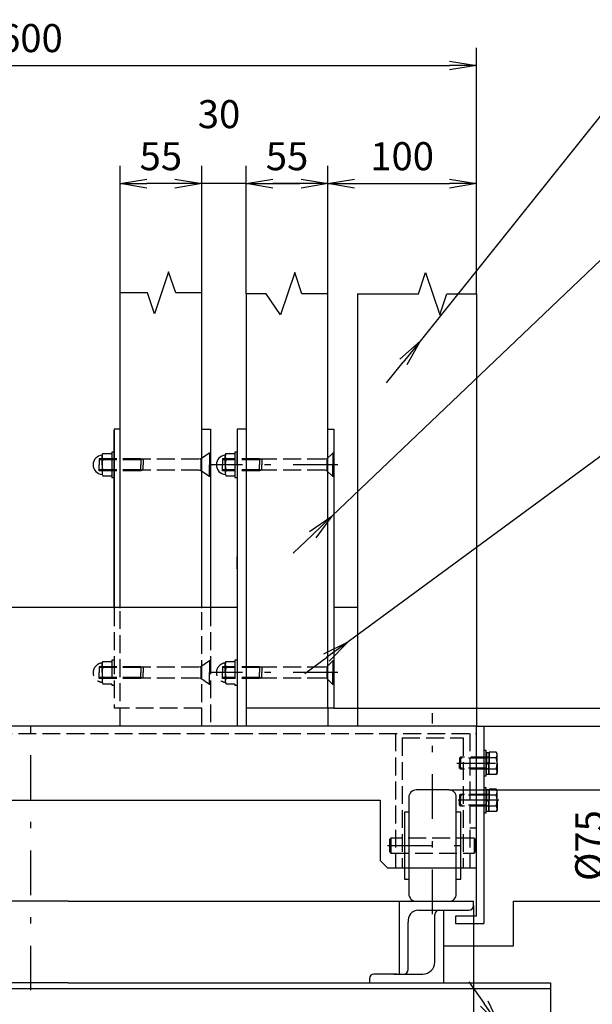
# Model space of a CAD drawing. Extents: x 0 to 17820, y 0 to 12600.
# Drawn here: x 3872 to 5801, y 1836 to 5152 of the extents above; entities that cross this region are included whole.
import ezdxf

# ---------------------------------------------------------------- set-up
doc = ezdxf.new("R2010")
doc.units = 0
doc.header["$LTSCALE"] = 30
doc.header["$MEASUREMENT"] = 0
doc.header["$PDMODE"] = 35
doc.linetypes.add('JIS_DASHDOT', pattern=[10.7, 5, -2.5, 0.7, -2.5])
doc.linetypes.add('PRFWELDING', pattern=[2.7, 2, -0.7])
doc.layers.get('0').update_dxf_attribs({"linetype": 'CONTINUOUS'})
doc.layers.get('DEFPOINTS').update_dxf_attribs({"linetype": 'CONTINUOUS'})
for name, color, linetype in [('01', 7, 'CONTINUOUS'), ('ねじ', 8, 'CONTINUOUS'), ('外形線', 7, 'CONTINUOUS'), ('寸法線', 3, 'CONTINUOUS'), ('細線', 4, 'CONTINUOUS'), ('軸線', 6, 'JIS_DASHDOT'), ('隠れ線', 4, 'PRFWELDING')]:
    doc.layers.add(name, color=color, linetype=linetype)
doc.styles.get("Standard").update_dxf_attribs({"font": 'simplex.shx', "bigfont": 'bigfont.shx'})
doc.dimstyles.new('HIGANO1', dxfattribs={"dimtxt": 3.15, "dimasz": 3, "dimexe": 2, "dimexo": 0, "dimgap": 1.5, "dimtad": 3, "dimdsep": 46, "dimtxsty": 'STANDARD', "dimblk": 'OPEN', "dimblk1": 'OPEN', "dimblk2": 'OPEN', "dimsah": 1, "dimcen": 0, "dimdle": 1, "dimclrd": 256, "dimclre": 256, "dimclrt": 256, "dimadec": 0, "dimazin": 0, "dimtfac": 1, "dimtmove": 0, "dimatfit": 0, "dimldrblk": 'OPEN', "dimfxl": 1, "dimtolj": 1, "dimarcsym": 0})

# ---------------------------------------------------------------- blocks, each defined once
blk = doc.blocks.new('_OPEN')
at = {"color": 0, "linetype": 'ByBlock'}
for p, q in [((-1, 0.167), (0, 0)), ((0, 0), (-1, -0.167)), ((0, 0), (-1, 0))]:
    blk.add_line(p, q, dxfattribs=at)
blk = doc.blocks.new('*D77')
at = {"layer": 'DEFPOINTS', "color": 0}
for p in [(5410.1, 4600.2), (4910.1, 4229.2), (5410.1, 4229.2)]:
    blk.add_point(p, dxfattribs=at)
at = {"layer": '寸法線', "lineweight": -2}
for p, q in [((4910.1, 4229.2), (4910.1, 4660.2)), ((5410.1, 4229.2), (5410.1, 4660.2)), ((5000.1, 4600.2), (5320.1, 4600.2))]:
    blk.add_line(p, q, dxfattribs=at)
at = {"layer": '寸法線', "lineweight": -2, "xscale": 90, "yscale": 90, "zscale": 90, "rotation": 180}
blk.add_blockref('_OPEN', (4910.1, 4600.2), dxfattribs=at)
at = {"layer": '寸法線', "lineweight": -2, "xscale": 90, "yscale": 90, "zscale": 90}
blk.add_blockref('_OPEN', (5410.1, 4600.2), dxfattribs=at)
at = {"layer": '寸法線', "insert": (5160.1, 4692.4), "char_height": 94.5, "attachment_point": 5}
blk.add_mtext('\\A1;100', dxfattribs=at)
blk = doc.blocks.new('*D78')
at = {"layer": 'DEFPOINTS', "color": 0}
for p in [(4635.1, 4600.2), (4635.1, 4229.2), (4910.1, 4229.2)]:
    blk.add_point(p, dxfattribs=at)
at = {"layer": '寸法線', "lineweight": -2}
for p, q in [((4635.1, 4229.2), (4635.1, 4660.2)), ((4910.1, 4229.2), (4910.1, 4660.2)), ((4820.1, 4600.2), (4725.1, 4600.2))]:
    blk.add_line(p, q, dxfattribs=at)
at = {"layer": '寸法線', "lineweight": -2, "xscale": 90, "yscale": 90, "zscale": 90, "rotation": 180}
blk.add_blockref('_OPEN', (4635.1, 4600.2), dxfattribs=at)
at = {"layer": '寸法線', "lineweight": -2, "xscale": 90, "yscale": 90, "zscale": 90}
blk.add_blockref('_OPEN', (4910.1, 4600.2), dxfattribs=at)
at = {"layer": '寸法線', "insert": (4772.6, 4692.4), "char_height": 94.5, "attachment_point": 5}
blk.add_mtext('\\A1;55', dxfattribs=at)
blk = doc.blocks.new('*D79')
at = {"layer": 'DEFPOINTS', "color": 0}
for p in [(4485.1, 4600.2), (4485.1, 4232.2), (4635.1, 4229.2)]:
    blk.add_point(p, dxfattribs=at)
at = {"layer": '寸法線', "lineweight": -2}
for p, q in [((4485.1, 4232.2), (4485.1, 4660.2)), ((4635.1, 4229.2), (4635.1, 4660.2)), ((4395.1, 4600.2), (4305.1, 4600.2)), ((4635.1, 4600.2), (4485.1, 4600.2)), ((4725.1, 4600.2), (4815.1, 4600.2))]:
    blk.add_line(p, q, dxfattribs=at)
at = {"layer": '寸法線', "lineweight": -2, "xscale": 90, "yscale": 90, "zscale": 90}
blk.add_blockref('_OPEN', (4485.1, 4600.2), dxfattribs=at)
at = {"layer": '寸法線', "lineweight": -2, "xscale": 90, "yscale": 90, "zscale": 90, "rotation": 180}
blk.add_blockref('_OPEN', (4635.1, 4600.2), dxfattribs=at)
at = {"layer": '寸法線', "insert": (4543.6, 4834.1), "char_height": 94.5, "attachment_point": 5}
blk.add_mtext('\\A1;30', dxfattribs=at)
blk = doc.blocks.new('*D80')
at = {"layer": 'DEFPOINTS', "color": 0}
for p in [(4210.1, 4600.2), (4210.1, 4232.2), (4485.1, 4232.2)]:
    blk.add_point(p, dxfattribs=at)
at = {"layer": '寸法線', "lineweight": -2}
for p, q in [((4210.1, 4232.2), (4210.1, 4660.2)), ((4485.1, 4232.2), (4485.1, 4660.2)), ((4395.1, 4600.2), (4300.1, 4600.2))]:
    blk.add_line(p, q, dxfattribs=at)
at = {"layer": '寸法線', "lineweight": -2, "xscale": 90, "yscale": 90, "zscale": 90, "rotation": 180}
blk.add_blockref('_OPEN', (4210.1, 4600.2), dxfattribs=at)
at = {"layer": '寸法線', "lineweight": -2, "xscale": 90, "yscale": 90, "zscale": 90}
blk.add_blockref('_OPEN', (4485.1, 4600.2), dxfattribs=at)
at = {"layer": '寸法線', "insert": (4347.6, 4692.4), "char_height": 94.5, "attachment_point": 5}
blk.add_mtext('\\A1;55', dxfattribs=at)
blk = doc.blocks.new('*D82')
at = {"layer": 'DEFPOINTS', "color": 0}
for p in [(5410.1, 4997.9), (5410.1, 4229.2), (2410.1, 2773.2)]:
    blk.add_point(p, dxfattribs=at)
at = {"layer": '寸法線', "lineweight": -2}
for p, q in [((2410.1, 2773.2), (2410.1, 5057.9)), ((5410.1, 4229.2), (5410.1, 5057.9)), ((2500.1, 4997.9), (5320.1, 4997.9))]:
    blk.add_line(p, q, dxfattribs=at)
at = {"layer": '寸法線', "lineweight": -2, "xscale": 90, "yscale": 90, "zscale": 90, "rotation": 180}
blk.add_blockref('_OPEN', (2410.1, 4997.9), dxfattribs=at)
at = {"layer": '寸法線', "lineweight": -2, "xscale": 90, "yscale": 90, "zscale": 90}
blk.add_blockref('_OPEN', (5410.1, 4997.9), dxfattribs=at)
at = {"layer": '寸法線', "insert": (3910.1, 5090.1), "char_height": 94.5, "attachment_point": 5}
blk.add_mtext('\\A1;600', dxfattribs=at)
blk = doc.blocks.new('*D83')
at = {"layer": 'DEFPOINTS', "color": 0}
for p in [(5317.6, 2558.2), (5882.4, 2558.2), (5762.2, 2183.2)]:
    blk.add_point(p, dxfattribs=at)
at = {"layer": '寸法線', "lineweight": -2}
for p, q in [((5317.6, 2558.2), (5942.4, 2558.2)), ((5882.4, 2273.2), (5882.4, 2468.2)), ((5762.2, 2183.2), (5942.4, 2183.2))]:
    blk.add_line(p, q, dxfattribs=at)
at = {"layer": '寸法線', "lineweight": -2, "xscale": 90, "yscale": 90, "zscale": 90}
for p, rotation in [((5882.4, 2558.2), 90), ((5882.4, 2183.2), 270)]:
    blk.add_blockref('_OPEN', p, dxfattribs=dict(at, rotation=rotation))
at = {"layer": '寸法線', "insert": (5790.2, 2370.7), "char_height": 94.5, "attachment_point": 5, "rotation": 90}
blk.add_mtext('\\A1;%%c75', dxfattribs=at)
blk = doc.blocks.new('*D84')
at = {"layer": 'DEFPOINTS', "color": 0}
for p in [(5435.1, 2773.2), (6182.5, 2773.2), (5942.4, 2183.2)]:
    blk.add_point(p, dxfattribs=at)
at = {"layer": '寸法線', "lineweight": -2}
for p, q in [((5435.1, 2773.2), (6242.5, 2773.2)), ((6182.5, 2273.2), (6182.5, 2683.2)), ((5942.4, 2183.2), (6242.5, 2183.2))]:
    blk.add_line(p, q, dxfattribs=at)
at = {"layer": '寸法線', "lineweight": -2, "xscale": 90, "yscale": 90, "zscale": 90}
for p, rotation in [((6182.5, 2773.2), 90), ((6182.5, 2183.2), 270)]:
    blk.add_blockref('_OPEN', p, dxfattribs=dict(at, rotation=rotation))
at = {"layer": '寸法線', "insert": (6090.3, 2478.2), "char_height": 94.5, "attachment_point": 5, "rotation": 90}
blk.add_mtext('\\A1;118', dxfattribs=at)
blk = doc.blocks.new('*D85')
at = {"layer": 'DEFPOINTS', "color": 0}
for p in [(4930.1, 2833.2), (6182.5, 2833.2), (5435.1, 2773.2)]:
    blk.add_point(p, dxfattribs=at)
at = {"layer": '寸法線', "lineweight": -2}
for p, q in [((6182.5, 2923.2), (6182.5, 3238.2)), ((4930.1, 2833.2), (6242.5, 2833.2)), ((6182.5, 2773.2), (6182.5, 2833.2)), ((5435.1, 2773.2), (6242.5, 2773.2)), ((6182.5, 2683.2), (6182.5, 2593.2))]:
    blk.add_line(p, q, dxfattribs=at)
at = {"layer": '寸法線', "lineweight": -2, "xscale": 90, "yscale": 90, "zscale": 90}
for p, rotation in [((6182.5, 2833.2), 270), ((6182.5, 2773.2), 90)]:
    blk.add_blockref('_OPEN', p, dxfattribs=dict(at, rotation=rotation))
at = {"layer": '寸法線', "insert": (6090.3, 3125.7), "char_height": 94.5, "attachment_point": 5, "rotation": 90}
blk.add_mtext('\\A1;12', dxfattribs=at)
blk = doc.blocks.new('*D87')
at = {"layer": 'DEFPOINTS', "color": 0}
for p in [(5920.7, 3750.5), (4978, 3057.4)]:
    blk.add_point(p, dxfattribs=at)
at = {"layer": '寸法線', "lineweight": -2}
for p, q in [((5920.7, 3750.5), (4978, 3057.4)), ((4833, 2950.8), (4905.5, 3004.1))]:
    blk.add_line(p, q, dxfattribs=at)
at = {"layer": '寸法線', "lineweight": -2, "xscale": 90, "yscale": 90, "zscale": 90, "rotation": 36.32245127110183}
blk.add_blockref('_OPEN', (4978, 3057.4), dxfattribs=at)
blk = doc.blocks.new('*D88')
at = {"layer": 'DEFPOINTS', "color": 0}
for p in [(5888.2, 4400.2), (4923.9, 3479.7)]:
    blk.add_point(p, dxfattribs=at)
at = {"layer": '寸法線', "lineweight": -2}
for p, q in [((5888.2, 4400.2), (4923.9, 3479.7)), ((4793.7, 3355.5), (4858.8, 3417.6))]:
    blk.add_line(p, q, dxfattribs=at)
at = {"layer": '寸法線', "lineweight": -2, "xscale": 90, "yscale": 90, "zscale": 90, "rotation": 43.665347156796}
blk.add_blockref('_OPEN', (4923.9, 3479.7), dxfattribs=at)
blk = doc.blocks.new('*D92')
at = {"layer": 'DEFPOINTS', "color": 0}
for p in [(2420.1, 2173.2), (5400.1, 2168.2), (5400.1, 1276)]:
    blk.add_point(p, dxfattribs=at)
at = {"layer": '寸法線', "lineweight": -2}
for p, q in [((2420.1, 2173.2), (2420.1, 1216)), ((5400.1, 2168.2), (5400.1, 1216)), ((2510.1, 1276), (5310.1, 1276))]:
    blk.add_line(p, q, dxfattribs=at)
at = {"layer": '寸法線', "lineweight": -2, "xscale": 90, "yscale": 90, "zscale": 90, "rotation": 180}
blk.add_blockref('_OPEN', (2420.1, 1276), dxfattribs=at)
at = {"layer": '寸法線', "lineweight": -2, "xscale": 90, "yscale": 90, "zscale": 90}
blk.add_blockref('_OPEN', (5400.1, 1276), dxfattribs=at)
at = {"layer": '寸法線', "insert": (3910.1, 1368.3), "char_height": 94.5, "attachment_point": 5}
blk.add_mtext('\\A1;596', dxfattribs=at)
blk = doc.blocks.new('*D93')
at = {"layer": 'DEFPOINTS', "color": 0}
for p in [(5488, 1765.3), (5862, 1235.2)]:
    blk.add_point(p, dxfattribs=at)
at = {"layer": '寸法線', "lineweight": -2}
for p, q in [((5384.2, 1912.4), (5436.1, 1838.8)), ((5862, 1235.2), (5488, 1765.3))]:
    blk.add_line(p, q, dxfattribs=at)
at = {"layer": '寸法線', "lineweight": -2, "xscale": 90, "yscale": 90, "zscale": 90, "rotation": 305.205470345079}
blk.add_blockref('_OPEN', (5488, 1765.3), dxfattribs=at)
blk = doc.blocks.new('*D94')
at = {"layer": 'DEFPOINTS', "color": 0}
for p in [(5896.4, 4915.2), (5220.3, 4069.4)]:
    blk.add_point(p, dxfattribs=at)
at = {"layer": '寸法線', "lineweight": -2}
for p, q in [((5896.4, 4915.2), (5220.3, 4069.4)), ((5107.9, 3928.8), (5164.1, 3999.1))]:
    blk.add_line(p, q, dxfattribs=at)
at = {"layer": '寸法線', "lineweight": -2, "xscale": 90, "yscale": 90, "zscale": 90, "rotation": 51.36192884159711}
blk.add_blockref('_OPEN', (5220.3, 4069.4), dxfattribs=at)

msp = doc.modelspace()

# ---------------------------------------------------------------- linework, layer by layer
at = {"layer": '01', "color": 7, "linetype": 'Continuous'}
for p, q in [((5410.131, 2773.161), (2385.131, 2773.161)), ((2733.881, 2523.161), (5086.381, 2523.161))]:
    msp.add_line(p, q, dxfattribs=at)
at = {"layer": 'ねじ'}
for p, q in [((5443.831, 2665.036), (5451.643, 2668.161)), ((5443.831, 2631.286), (5451.643, 2628.161)), ((5443.831, 2540.036), (5451.643, 2543.161)), ((5443.831, 2506.286), (5451.643, 2503.161))]:
    msp.add_line(p, q, dxfattribs=at)
at = {"layer": '外形線'}
for p, q in [((4210.131, 3170.161), (4210.131, 4232.18)), ((4485.131, 3170.161), (4485.131, 4232.18)), ((4635.131, 4229.18), (4635.131, 2773.161)), ((4910.131, 2833.161), (4910.131, 4229.18)), ((5010.131, 4229.18), (5010.131, 2773.161)), ((5410.131, 4229.18), (5410.131, 2773.161)), ((4190.131, 3773.161), (4190.131, 3170.161)), ((4210.131, 3773.161), (4190.131, 3773.161)), ((4190.131, 3170.161), (4190.131, 3770.161)), ((4485.131, 3773.161), (4515.131, 3773.161)), ((4515.131, 3773.161), (4515.131, 3170.161)), ((4605.131, 3773.161), (4605.131, 2773.161)), ((4635.131, 3773.161), (4605.131, 3773.161)), ((4910.131, 3773.161), (4930.131, 3773.161)), ((4930.131, 3773.161), (4930.131, 2833.161)), ((4149.631, 3685.661), (4152.534, 3690.689)), ((4149.631, 3653.161), (4149.631, 3685.661)), ((4152.534, 3690.689), (4166.381, 3690.689)), ((4166.381, 3690.689), (4182.131, 3690.689)), ((4190.131, 3695.661), (4182.131, 3695.661)), ((4182.131, 3695.661), (4182.131, 3610.661)), ((4190.131, 3653.161), (4190.131, 3692.661)), ((4564.631, 3685.661), (4567.534, 3690.689)), ((4564.631, 3653.161), (4564.631, 3685.661)), ((4567.534, 3690.689), (4581.381, 3690.689)), ((4581.381, 3690.689), (4597.131, 3690.689)), ((4605.131, 3695.661), (4597.131, 3695.661)), ((4597.131, 3695.661), (4597.131, 3610.661)), ((4605.131, 3653.161), (4605.131, 3692.661)), ((4910.131, 3610.661), (4910.131, 3695.661)), ((4149.631, 3653.161), (4149.631, 3620.661)), ((4152.534, 3671.925), (4182.131, 3671.925)), ((4190.131, 3653.161), (4190.131, 3613.661)), ((4564.631, 3653.161), (4564.631, 3620.661)), ((4567.534, 3671.925), (4597.131, 3671.925)), ((4605.131, 3653.161), (4605.131, 3613.661)), ((4149.631, 3620.661), (4152.534, 3615.634)), ((4152.534, 3634.398), (4182.131, 3634.398)), ((4152.534, 3615.634), (4166.381, 3615.634)), ((4166.381, 3615.634), (4182.131, 3615.634)), ((4564.631, 3620.661), (4567.534, 3615.634)), ((4567.534, 3634.398), (4597.131, 3634.398)), ((4567.534, 3615.634), (4581.381, 3615.634)), ((4581.381, 3615.634), (4597.131, 3615.634)), ((4182.131, 3610.661), (4190.131, 3610.661)), ((4597.131, 3610.661), (4605.131, 3610.661)), ((4605.131, 3303.161), (4605.131, 3342.661)), ((4910.131, 3260.661), (4910.131, 3345.661)), ((4605.131, 3303.161), (4605.131, 3263.661)), ((3535.131, 3173.161), (4605.131, 3173.161)), ((4930.131, 3173.161), (5010.131, 3173.161)), ((4930.131, 2833.161), (4635.131, 2833.161)), ((4910.131, 2833.161), (4910.131, 2773.161)), ((5410.131, 2133.161), (5410.131, 2773.161)), ((5410.131, 2773.161), (5435.131, 2773.161)), ((5435.131, 2773.161), (5435.131, 2108.161)), ((5443.131, 2690.661), (5435.131, 2690.661)), ((5435.131, 2690.661), (5435.131, 2605.661)), ((5443.131, 2605.661), (5443.131, 2690.661)), ((5443.131, 2671.161), (5443.643, 2683.828)), ((5443.131, 2671.161), (5443.131, 2648.161)), ((5443.643, 2683.828), (5444.477, 2684.661)), ((5443.831, 2668.161), (5443.831, 2648.161)), ((5444.477, 2684.661), (5448.387, 2684.661)), ((5444.477, 2684.661), (5444.477, 2648.417)), ((5448.387, 2684.661), (5452.298, 2684.661)), ((5452.298, 2684.661), (5453.131, 2683.828)), ((5452.298, 2684.661), (5452.298, 2649.905)), ((5453.131, 2683.828), (5453.643, 2671.161)), ((5477.241, 2685.689), (5453.643, 2685.689)), ((5453.643, 2685.689), (5453.643, 2648.161)), ((5453.643, 2671.161), (5453.643, 2648.161)), ((5453.643, 2666.925), (5477.241, 2666.925)), ((5480.143, 2680.661), (5477.241, 2685.689)), ((5480.143, 2648.161), (5480.143, 2680.661)), ((5453.643, 2650.161), (5443.131, 2648.161)), ((5443.131, 2625.161), (5443.131, 2648.161)), ((5453.643, 2646.161), (5443.131, 2644.161)), ((5443.131, 2625.161), (5443.643, 2612.495)), ((5443.831, 2628.161), (5443.831, 2648.161)), ((5444.477, 2611.661), (5444.477, 2644.417)), ((5452.298, 2611.661), (5452.298, 2645.905)), ((5453.131, 2612.495), (5453.643, 2625.161)), ((5453.643, 2610.634), (5453.643, 2648.161)), ((5453.643, 2625.161), (5453.643, 2648.161)), ((5453.643, 2629.398), (5477.241, 2629.398)), ((5480.143, 2648.161), (5480.143, 2615.661)), ((5435.131, 2605.661), (5443.131, 2605.661)), ((5443.643, 2612.495), (5444.477, 2611.661)), ((5444.477, 2611.661), (5448.387, 2611.661)), ((5448.387, 2611.661), (5452.298, 2611.661)), ((5452.298, 2611.661), (5453.131, 2612.495)), ((5477.241, 2610.634), (5453.643, 2610.634)), ((5480.143, 2615.661), (5477.241, 2610.634)), ((5443.131, 2565.661), (5435.131, 2565.661)), ((5443.131, 2480.661), (5443.131, 2565.661)), ((5443.131, 2546.161), (5443.643, 2558.828)), ((5443.643, 2558.828), (5444.477, 2559.661)), ((5444.477, 2559.661), (5448.387, 2559.661)), ((5444.477, 2559.661), (5444.477, 2523.417)), ((5448.387, 2559.661), (5452.298, 2559.661)), ((5452.298, 2559.661), (5453.131, 2558.828)), ((5452.298, 2559.661), (5452.298, 2524.905)), ((5453.131, 2558.828), (5453.643, 2546.161)), ((5477.241, 2560.689), (5453.643, 2560.689)), ((5453.643, 2560.689), (5453.643, 2523.161)), ((5480.143, 2555.661), (5477.241, 2560.689)), ((5480.143, 2523.161), (5480.143, 2555.661)), ((5086.381, 2523.161), (5086.381, 2320.661)), ((5443.131, 2546.161), (5443.131, 2523.161)), ((5453.643, 2525.161), (5443.131, 2523.161)), ((5443.131, 2500.161), (5443.131, 2523.161)), ((5453.643, 2521.161), (5443.131, 2519.161)), ((5443.831, 2543.161), (5443.831, 2523.161)), ((5443.831, 2503.161), (5443.831, 2523.161)), ((5452.298, 2486.661), (5452.298, 2520.905)), ((5453.643, 2546.161), (5453.643, 2523.161)), ((5453.643, 2541.925), (5477.241, 2541.925)), ((5453.643, 2485.634), (5453.643, 2523.161)), ((5453.643, 2500.161), (5453.643, 2523.161)), ((5480.143, 2523.161), (5480.143, 2490.661)), ((5443.131, 2500.161), (5443.643, 2487.495)), ((5443.643, 2487.495), (5444.477, 2486.661)), ((5444.477, 2486.661), (5444.477, 2519.417)), ((5452.298, 2486.661), (5453.131, 2487.495)), ((5453.131, 2487.495), (5453.643, 2500.161)), ((5453.643, 2504.398), (5477.241, 2504.398)), ((5480.143, 2490.661), (5477.241, 2485.634)), ((5435.131, 2480.661), (5443.131, 2480.661)), ((5444.477, 2486.661), (5448.387, 2486.661)), ((5448.387, 2486.661), (5452.298, 2486.661)), ((5477.241, 2485.634), (5453.643, 2485.634)), ((5111.381, 2295.661), (5086.381, 2320.661)), ((5111.381, 2295.661), (5410.131, 2295.661)), ((5410.131, 2133.161), (5340.131, 2133.161)), ((5340.131, 2133.161), (5340.131, 2108.161)), ((5340.131, 2108.161), (5435.131, 2108.161))]:
    msp.add_line(p, q, dxfattribs=at)
for centre, radius, start, end in [((4152.131, 3653.161), 32.5, 94.411726, 265.588274), ((4166.244, 3681.307), 16.613, 145.615865, 214.384135), ((4567.131, 3653.161), 32.5, 94.411726, 265.588274), ((4581.244, 3681.307), 16.613, 145.615865, 214.384135), ((4211.729, 3653.161), 62.097, 162.412106, 197.587894), ((4626.729, 3653.161), 62.097, 162.412106, 197.587894), ((4166.244, 3625.016), 16.613, 145.615865, 214.384135), ((4581.244, 3625.016), 16.613, 145.615865, 214.384135), ((5451.643, 2670.161), 2, 270, 0), ((5463.531, 2676.307), 16.613, 325.615865, 34.384135), ((5418.046, 2648.161), 62.097, 342.412106, 17.587894), ((5451.643, 2626.161), 2, 0, 90), ((5463.531, 2620.016), 16.613, 325.615865, 34.384135), ((5463.531, 2551.307), 16.613, 325.615865, 34.384135), ((5451.643, 2545.161), 2, 270, 0), ((5418.046, 2523.161), 62.097, 342.412106, 17.587894), ((5451.643, 2501.161), 2, 0, 90), ((5463.531, 2495.016), 16.613, 325.615865, 34.384135)]:
    msp.add_arc(centre, radius, start, end, dxfattribs=at)
at = {"layer": '細線'}
for p, q in [((5317.631, 2558.161), (5207.631, 2558.161)), ((5182.631, 2533.161), (5182.631, 2208.161)), ((5342.631, 2208.161), (5342.631, 2533.161)), ((5182.631, 2483.161), (5167.631, 2483.161)), ((5167.631, 2483.161), (5167.631, 2258.161)), ((5357.631, 2483.161), (5342.631, 2483.161)), ((5357.631, 2258.161), (5357.631, 2483.161)), ((5167.631, 2258.161), (5182.631, 2258.161)), ((5342.631, 2258.161), (5357.631, 2258.161)), ((4035.131, 2183.161), (2420.131, 2183.161)), ((4035.131, 2183.161), (5400.131, 2183.161)), ((5150.131, 2183.161), (5150.131, 1938.161)), ((5400.131, 2168.161), (5400.131, 2183.161)), ((5535.131, 2033.161), (5535.131, 2183.161)), ((5535.131, 2183.161), (5762.25, 2183.161)), ((5215.131, 2153.161), (5385.131, 2153.161)), ((5270.131, 1978.161), (5270.131, 2138.161)), ((5300.131, 1908.161), (5300.131, 2153.161)), ((5180.131, 1953.161), (5180.131, 2113.161)), ((5300.131, 2033.161), (5535.131, 2033.161)), ((5142.631, 1938.161), (5065.131, 1938.161)), ((5132.631, 1938.161), (5230.131, 1938.161)), ((4035.131, 1908.161), (2160.131, 1908.161)), ((4035.131, 1908.161), (5660.131, 1908.161)), ((5050.131, 1923.161), (5050.131, 1908.161)), ((5660.131, 1908.161), (5660.131, 1658.161)), ((5660.131, 1888.161), (2160.131, 1888.161))]:
    msp.add_line(p, q, dxfattribs=at)
for points in [[(4485.131, 4232.18), (4397.631, 4232.18), (4373.769, 4303.283), (4326.044, 4161.078), (4302.181, 4232.18), (4210.131, 4232.18)], [(4910.131, 4229.18), (4822.631, 4229.18), (4798.769, 4300.283), (4751.044, 4158.078), (4702.181, 4229.18), (4635.131, 4229.18)], [(5010.131, 4229.18), (5215.131, 4229.18), (5238.994, 4300.283), (5286.719, 4158.078), (5310.582, 4229.18), (5410.131, 4229.18)]]:
    msp.add_lwpolyline(points, dxfattribs=at)
for centre, radius, start, end in [((5207.631, 2533.161), 25, 90, 180), ((5317.631, 2533.161), 25, 0, 90), ((5207.631, 2208.161), 25, 180, 270), ((5317.631, 2208.161), 25, 270, 0), ((5385.131, 2168.161), 15, 270, 0), ((5215.906, 2117.171), 35.999, 91.233582, 186.394568), ((5285.131, 2138.161), 15, 90, 180), ((5230.131, 1978.161), 40, 270, 0), ((5065.131, 1923.161), 15, 90, 180), ((5165.131, 1953.161), 15, 270, 0)]:
    msp.add_arc(centre, radius, start, end, dxfattribs=at)
at = {"layer": '軸線'}
for p, q in [((4943.131, 3653.161), (4510.131, 3653.161)), ((4943.131, 2953.161), (4510.131, 2953.161)), ((3910.131, 1562.24), (3910.131, 2844.083)), ((5262.631, 2139.731), (5262.631, 2816.592)), ((5344.406, 2648.161), (5474.607, 2648.161)), ((5485.203, 2523.161), (5348.583, 2523.161)), ((5110.81, 2370.661), (5415.703, 2370.661))]:
    msp.add_line(p, q, dxfattribs=at)
at = {"layer": '隠れ線', "color": 4}
for p, q in [((4511.381, 3692.661), (4481.881, 3673.161)), ((4511.381, 3692.661), (4511.381, 3653.161)), ((4515.131, 3692.661), (4511.381, 3692.661)), ((4926.381, 3692.661), (4906.881, 3673.161)), ((4930.131, 3692.661), (4926.381, 3692.661)), ((4926.381, 3692.661), (4926.381, 3653.161)), ((4280.131, 3673.161), (4140.131, 3673.161)), ((4140.131, 3673.161), (4140.131, 3653.161)), ((4280.131, 3670.036), (4140.131, 3670.036)), ((4140.131, 3633.161), (4140.131, 3653.161)), ((4280.131, 3673.161), (4280.131, 3653.161)), ((4287.944, 3671.599), (4280.131, 3673.161)), ((4287.944, 3671.599), (4280.131, 3670.036)), ((4280.131, 3633.161), (4280.131, 3653.161)), ((4287.944, 3671.599), (4287.944, 3653.161)), ((4475.631, 3671.599), (4287.944, 3671.599)), ((4287.944, 3634.724), (4287.944, 3653.161)), ((4481.881, 3673.161), (4475.631, 3671.599)), ((4481.881, 3673.161), (4481.881, 3633.161)), ((4511.381, 3613.661), (4511.381, 3653.161)), ((4680.131, 3673.161), (4555.131, 3673.161)), ((4555.131, 3673.161), (4555.131, 3653.161)), ((4680.131, 3670.036), (4555.131, 3670.036)), ((4555.131, 3633.161), (4555.131, 3653.161)), ((4687.944, 3671.599), (4680.131, 3673.161)), ((4680.131, 3673.161), (4680.131, 3653.161)), ((4687.944, 3671.599), (4680.131, 3670.036)), ((4680.131, 3633.161), (4680.131, 3653.161)), ((4900.631, 3671.599), (4687.944, 3671.599)), ((4687.944, 3671.599), (4687.944, 3653.161)), ((4687.944, 3634.724), (4687.944, 3653.161)), ((4906.881, 3673.161), (4900.631, 3671.599)), ((4906.881, 3673.161), (4906.881, 3633.161)), ((4926.381, 3613.661), (4926.381, 3653.161)), ((4280.131, 3636.286), (4140.131, 3636.286)), ((4280.131, 3633.161), (4140.131, 3633.161)), ((4287.944, 3634.724), (4280.131, 3636.286)), ((4287.944, 3634.724), (4280.131, 3633.161)), ((4475.631, 3634.724), (4287.944, 3634.724)), ((4481.881, 3633.161), (4475.631, 3634.724)), ((4511.381, 3613.661), (4481.881, 3633.161)), ((4680.131, 3636.286), (4555.131, 3636.286)), ((4680.131, 3633.161), (4555.131, 3633.161)), ((4687.944, 3634.724), (4680.131, 3636.286)), ((4687.944, 3634.724), (4680.131, 3633.161)), ((4900.631, 3634.724), (4687.944, 3634.724)), ((4906.881, 3633.161), (4900.631, 3634.724)), ((4926.381, 3613.661), (4906.881, 3633.161)), ((4515.131, 3613.661), (4511.381, 3613.661)), ((4930.131, 3613.661), (4926.381, 3613.661)), ((4190.131, 3170.161), (4190.131, 2833.161)), ((4190.131, 3170.161), (4190.131, 2833.161)), ((4210.131, 2776.161), (4210.131, 3170.161)), ((4485.131, 2773.161), (4485.131, 3170.161)), ((4515.131, 3170.161), (4515.131, 2773.161)), ((4149.631, 2985.661), (4152.534, 2990.689)), ((4149.631, 2953.161), (4149.631, 2985.661)), ((4152.534, 2990.689), (4166.381, 2990.689)), ((4166.381, 2990.689), (4182.131, 2990.689)), ((4182.131, 2995.661), (4182.131, 2910.661)), ((4190.131, 2995.661), (4182.131, 2995.661)), ((4511.381, 2992.661), (4481.881, 2973.161)), ((4511.381, 2992.661), (4511.381, 2953.161)), ((4515.131, 2992.661), (4511.381, 2992.661)), ((4564.631, 2985.661), (4567.534, 2990.689)), ((4564.631, 2953.161), (4564.631, 2985.661)), ((4567.534, 2990.689), (4581.381, 2990.689)), ((4581.381, 2990.689), (4597.131, 2990.689)), ((4605.131, 2995.661), (4597.131, 2995.661)), ((4597.131, 2995.661), (4597.131, 2910.661)), ((4926.381, 2992.661), (4906.881, 2973.161)), ((4926.381, 2992.661), (4926.381, 2953.161)), ((4930.131, 2992.661), (4926.381, 2992.661)), ((4280.131, 2973.161), (4140.131, 2973.161)), ((4140.131, 2973.161), (4140.131, 2953.161)), ((4280.131, 2970.036), (4140.131, 2970.036)), ((4140.131, 2933.161), (4140.131, 2953.161)), ((4149.631, 2953.161), (4149.631, 2920.661)), ((4152.534, 2971.925), (4182.131, 2971.925)), ((4287.944, 2971.599), (4280.131, 2973.161)), ((4280.131, 2973.161), (4280.131, 2953.161)), ((4287.944, 2971.599), (4280.131, 2970.036)), ((4280.131, 2933.161), (4280.131, 2953.161)), ((4475.631, 2971.599), (4287.944, 2971.599)), ((4287.944, 2971.599), (4287.944, 2953.161)), ((4287.944, 2934.724), (4287.944, 2953.161)), ((4481.881, 2973.161), (4475.631, 2971.599)), ((4481.881, 2973.161), (4481.881, 2933.161)), ((4511.381, 2913.661), (4511.381, 2953.161)), ((4680.131, 2973.161), (4555.131, 2973.161)), ((4555.131, 2973.161), (4555.131, 2953.161)), ((4680.131, 2970.036), (4555.131, 2970.036)), ((4555.131, 2933.161), (4555.131, 2953.161)), ((4564.631, 2953.161), (4564.631, 2920.661)), ((4567.534, 2971.925), (4597.131, 2971.925)), ((4680.131, 2973.161), (4680.131, 2953.161)), ((4687.944, 2971.599), (4680.131, 2973.161)), ((4687.944, 2971.599), (4680.131, 2970.036)), ((4680.131, 2933.161), (4680.131, 2953.161)), ((4687.944, 2971.599), (4687.944, 2953.161)), ((4900.631, 2971.599), (4687.944, 2971.599)), ((4687.944, 2934.724), (4687.944, 2953.161)), ((4906.881, 2973.161), (4900.631, 2971.599)), ((4906.881, 2973.161), (4906.881, 2933.161)), ((4926.381, 2913.661), (4926.381, 2953.161)), ((4280.131, 2936.286), (4140.131, 2936.286)), ((4280.131, 2933.161), (4140.131, 2933.161)), ((4149.631, 2920.661), (4152.534, 2915.634)), ((4152.534, 2934.398), (4182.131, 2934.398)), ((4287.944, 2934.724), (4280.131, 2936.286)), ((4287.944, 2934.724), (4280.131, 2933.161)), ((4475.631, 2934.724), (4287.944, 2934.724)), ((4481.881, 2933.161), (4475.631, 2934.724)), ((4511.381, 2913.661), (4481.881, 2933.161)), ((4680.131, 2936.286), (4555.131, 2936.286)), ((4680.131, 2933.161), (4555.131, 2933.161)), ((4564.631, 2920.661), (4567.534, 2915.634)), ((4567.534, 2934.398), (4597.131, 2934.398)), ((4687.944, 2934.724), (4680.131, 2936.286)), ((4687.944, 2934.724), (4680.131, 2933.161)), ((4900.631, 2934.724), (4687.944, 2934.724)), ((4906.881, 2933.161), (4900.631, 2934.724)), ((4926.381, 2913.661), (4906.881, 2933.161)), ((4152.534, 2915.634), (4166.381, 2915.634)), ((4166.381, 2915.634), (4182.131, 2915.634)), ((4182.131, 2910.661), (4190.131, 2910.661)), ((4515.131, 2913.661), (4511.381, 2913.661)), ((4567.534, 2915.634), (4581.381, 2915.634)), ((4581.381, 2915.634), (4597.131, 2915.634)), ((4597.131, 2910.661), (4605.131, 2910.661)), ((4930.131, 2913.661), (4926.381, 2913.661)), ((4485.131, 2833.161), (4190.131, 2833.161))]:
    msp.add_line(p, q, dxfattribs=at)
at = {"layer": '隠れ線'}
for p, q in [((2410.131, 2748.161), (5410.131, 2748.161)), ((5137.631, 2748.161), (5137.631, 2295.661)), ((5160.131, 2733.161), (5160.131, 2295.661)), ((5160.131, 2733.161), (5365.131, 2733.161)), ((5365.131, 2733.161), (5365.131, 2295.661)), ((5387.631, 2748.161), (5387.631, 2295.661)), ((5356.768, 2668.161), (5353.643, 2665.036)), ((5443.831, 2665.036), (5353.643, 2665.036)), ((5353.643, 2665.036), (5353.643, 2648.161)), ((5451.643, 2668.161), (5356.768, 2668.161)), ((5356.768, 2668.161), (5356.768, 2648.161)), ((5353.643, 2631.286), (5353.643, 2648.161)), ((5443.831, 2631.286), (5353.643, 2631.286)), ((5356.768, 2628.161), (5353.643, 2631.286)), ((5356.768, 2628.161), (5356.768, 2648.161)), ((5451.643, 2628.161), (5356.768, 2628.161)), ((5356.768, 2543.161), (5353.643, 2540.036)), ((5443.831, 2540.036), (5353.643, 2540.036)), ((5353.643, 2540.036), (5353.643, 2523.161)), ((5353.643, 2506.286), (5353.643, 2523.161)), ((5451.643, 2543.161), (5356.768, 2543.161)), ((5356.768, 2543.161), (5356.768, 2523.161)), ((5356.768, 2503.161), (5356.768, 2523.161)), ((5443.831, 2506.286), (5353.643, 2506.286)), ((5356.768, 2503.161), (5353.643, 2506.286)), ((5451.643, 2503.161), (5356.768, 2503.161)), ((5387.631, 2430.661), (5410.131, 2430.661)), ((5117.631, 2390.661), (5122.631, 2395.661)), ((5117.631, 2390.661), (5117.631, 2350.661)), ((5402.631, 2395.661), (5122.631, 2395.661)), ((5122.631, 2395.661), (5122.631, 2345.661)), ((5402.631, 2395.661), (5402.631, 2345.661)), ((5402.631, 2395.661), (5407.631, 2390.661)), ((5407.631, 2350.661), (5407.631, 2390.661)), ((5117.631, 2350.661), (5122.631, 2345.661)), ((5122.631, 2345.661), (5402.631, 2345.661)), ((5402.631, 2345.661), (5407.631, 2350.661))]:
    msp.add_line(p, q, dxfattribs=at)
at = {"layer": '隠れ線', "color": 4}
for centre, radius, start, end in [((4152.131, 2953.161), 32.5, 94.411726, 265.588274), ((4166.244, 2981.307), 16.613, 145.615865, 214.384135), ((4567.131, 2953.161), 32.5, 94.411726, 265.588274), ((4581.244, 2981.307), 16.613, 145.615865, 214.384135), ((4211.729, 2953.161), 62.097, 162.412106, 197.587894), ((4626.729, 2953.161), 62.097, 162.412106, 197.587894), ((4166.244, 2925.016), 16.613, 145.615865, 214.384135), ((4581.244, 2925.016), 16.613, 145.615865, 214.384135)]:
    msp.add_arc(centre, radius, start, end, dxfattribs=at)

# ---------------------------------------------------------------- dimensions: what is measured, and where the dimension line sits
at = {"layer": '寸法線'}
for base, p1, p2, override, picture, middle in [((5410.131, 4997.87), (2410.131, 2773.161), (5410.131, 4229.18), {"dimscale": 30, "dimlfac": 0.2}, '*D82', (3910.131, 5090.12)), ((4210.131, 4600.179), (4485.131, 4232.18), (4210.131, 4232.18), {"dimscale": 30, "dimlfac": 0.2}, '*D80', (4347.631, 4692.429)), ((4635.131, 4600.179), (4910.131, 4229.18), (4635.131, 4229.18), {"dimscale": 30, "dimlfac": 0.2, "dimblk2": 'NONE'}, '*D78', (4772.631, 4692.429)), ((5410.131, 4600.179), (4910.131, 4229.18), (5410.131, 4229.18), {"dimscale": 30, "dimlfac": 0.2}, '*D77', (5160.131, 4692.429)), ((5400.131, 1276.01), (2420.131, 2173.161), (5400.131, 2168.161), {"dimscale": 30, "dimlfac": 0.2}, '*D92', (3910.131, 1368.26))]:
    dim = msp.add_linear_dim(base=base, p1=p1, p2=p2, dimstyle='HIGANO1', override=override, dxfattribs=at)
    dim.commit()
    dim.dimension.update_dxf_attribs({"geometry": picture, "text_midpoint": middle})
for center, mpoint, override, picture, middle in [((5896.449, 4915.193), (5220.325, 4069.381), {"dimscale": 30, "dimgap": 0, "dimsah": 0, "dimdle": 0, "dimtmove": 2, "dimatfit": 3}, '*D94', (5107.933, 3928.782)), ((5888.243, 4400.21), (4923.861, 3479.743), {"dimscale": 30, "dimgap": 0, "dimlfac": 0.2, "dimsah": 0, "dimdle": 0, "dimtmove": 2, "dimatfit": 3}, '*D88', (4793.652, 3355.463)), ((5920.75, 3750.468), (4978.04, 3057.411), {"dimscale": 30, "dimgap": 0, "dimlfac": 0.2, "dimsah": 0, "dimdle": 0, "dimtmove": 2, "dimatfit": 3}, '*D87', (4833.015, 2950.791)), ((5861.95, 1235.236), (5487.961, 1765.292), {"dimscale": 30, "dimgap": 0, "dimlfac": 0.2, "dimsah": 0, "dimdle": 0, "dimtmove": 2, "dimatfit": 3}, '*D93', (5384.189, 1912.368))]:
    dim = msp.add_radius_dim(center=center, mpoint=mpoint, text=' ', dimstyle='HIGANO1', override=override, dxfattribs=at)
    dim.commit()
    dim.dimension.update_dxf_attribs({"geometry": picture, "text_midpoint": middle})
dim = msp.add_linear_dim(base=(4485.131, 4600.179), p1=(4635.131, 4229.18), p2=(4485.131, 4232.18), dimstyle='HIGANO1', override={"dimscale": 30, "dimlfac": 0.2, "dimtmove": 2, "dimatfit": 3}, dxfattribs=at)
dim.commit()
dim.dimension.update_dxf_attribs({"geometry": '*D79', "text_midpoint": (4543.643, 4834.115), "dimtype": 160})
for base, p1, p2, override, picture, middle in [((6182.505, 2833.161), (5435.131, 2773.161), (4930.131, 2833.161), {"dimscale": 30, "dimlfac": 0.2}, '*D85', (6090.255, 3125.661)), ((6182.505, 2773.161), (5942.444, 2183.161), (5435.131, 2773.161), {"dimscale": 30, "dimlfac": 0.2, "dimblk2": 'NONE'}, '*D84', (6090.255, 2478.161))]:
    dim = msp.add_linear_dim(base=base, p1=p1, p2=p2, angle=90, dimstyle='HIGANO1', override=override, dxfattribs=at)
    dim.commit()
    dim.dimension.update_dxf_attribs({"geometry": picture, "text_midpoint": middle})
dim = msp.add_linear_dim(base=(5882.444, 2558.161), p1=(5762.25, 2183.161), p2=(5317.631, 2558.161), angle=90, text='%%c<>', dimstyle='HIGANO1', override={"dimscale": 30, "dimlfac": 0.2, "dimpost": '<>'}, dxfattribs=at)
dim.commit()
dim.dimension.update_dxf_attribs({"geometry": '*D83', "text_midpoint": (5790.194, 2370.661)})

doc.saveas('drawing.dxf')
